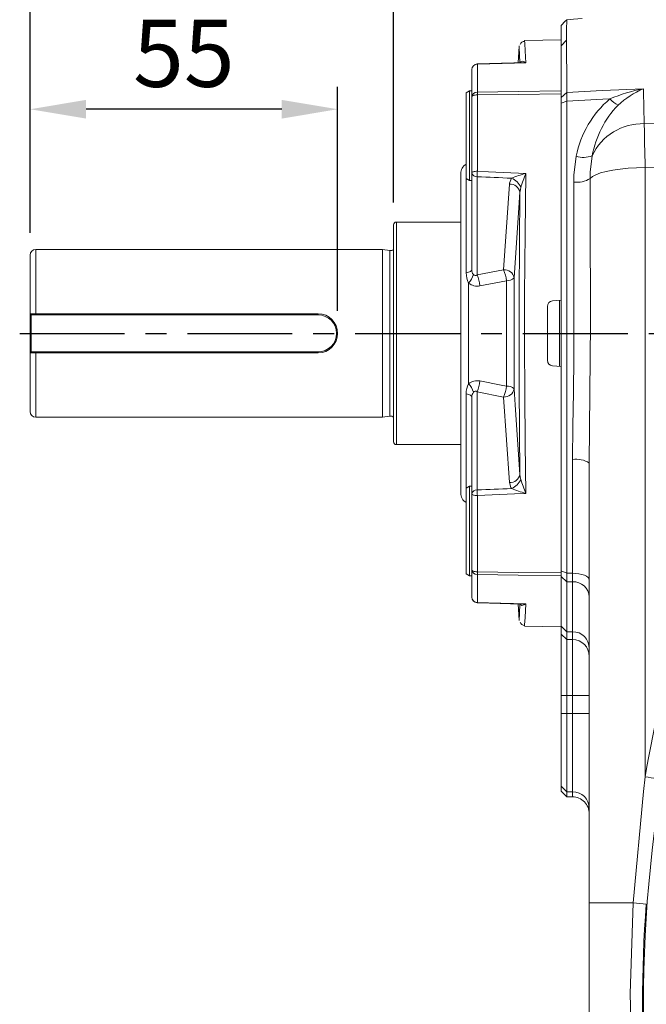
# Model space of a CAD drawing. Units: millimetres. Extents: x -28 to 1226, y -16 to 784.
# Drawn here: x 556 to 668, y 400 to 576 of the extents above; entities that cross this region are included whole.
import ezdxf

# ---------------------------------------------------------------- set-up
doc = ezdxf.new("R2010")
doc.units = ezdxf.units.MM
doc.linetypes.add('中心線', pattern=[12, 7.5, -1.5, 1.5, -1.5])
for name, color, linetype in [('CEN', 2, '中心線'), ('DIM', 3, 'Continuous'), ('MAIN', 7, 'Continuous')]:
    doc.layers.add(name, color=color, linetype=linetype)
doc.styles.get("Standard").update_dxf_attribs({"font": 'simplex.shx', "bigfont": 'chineset.shx'})
doc.dimstyles.new('C', dxfattribs={"dimscale": 4, "dimtxt": 3, "dimasz": 2.5, "dimexe": 1, "dimexo": 1, "dimgap": 1, "dimtad": 1, "dimtoh": 1, "dimdec": 4, "dimdsep": 46, "dimtxsty": 'Standard', "dimcen": 0, "dimclrd": 256, "dimclre": 256, "dimclrt": 256, "dimadec": 0, "dimazin": 0, "dimtfac": 0.6, "dimtdec": 4, "dimtofl": 0, "dimtmove": 0, "dimatfit": 3, "dimfxl": 0, "dimtolj": 1, "dimarcsym": 0})
doc.dimstyles.new('L', dxfattribs={"dimscale": 4, "dimtxt": 3, "dimasz": 2.5, "dimexe": 1, "dimexo": 1, "dimgap": 1, "dimtad": 1, "dimdec": 4, "dimdsep": 46, "dimtxsty": 'Standard', "dimcen": 0, "dimclrd": 256, "dimclre": 256, "dimclrt": 256, "dimadec": 0, "dimazin": 0, "dimtfac": 0.6, "dimtdec": 4, "dimtmove": 0, "dimatfit": 3, "dimfxl": 0, "dimtolj": 1, "dimarcsym": 0})

# ---------------------------------------------------------------- blocks, each defined once
blk = doc.blocks.new('*D6')
at = {"layer": 'Defpoints', "color": 0}
for p in [(558.29, 681.35), (941.29, 548.44), (558.29, 533.91)]:
    blk.add_point(p, dxfattribs=at)
at = {"layer": 'DIM', "lineweight": -2}
for p, q in [((558.29, 537.91), (558.29, 685.35)), ((941.29, 552.44), (941.29, 685.35)), ((931.29, 681.35), (568.29, 681.35))]:
    blk.add_line(p, q, dxfattribs=at)
at = {"layer": 'DIM'}
for points in [[(568.29, 683.02), (568.29, 679.69), (558.29, 681.35)], [(931.29, 683.02), (931.29, 679.69), (941.29, 681.35)]]:
    blk.add_solid(points, dxfattribs=at)
at = {"layer": 'DIM', "insert": (749.79, 691.35), "char_height": 12, "attachment_point": 5}
blk.add_mtext('\\A1;383', dxfattribs=at)
blk = doc.blocks.new('*D7')
at = {"layer": 'Defpoints', "color": 0}
for p in [(558.29, 648.38), (788.29, 614.3), (558.29, 533.91)]:
    blk.add_point(p, dxfattribs=at)
at = {"layer": 'DIM', "lineweight": -2}
for p, q in [((558.29, 537.91), (558.29, 652.38)), ((788.29, 618.3), (788.29, 652.38)), ((778.29, 648.38), (568.29, 648.38))]:
    blk.add_line(p, q, dxfattribs=at)
at = {"layer": 'DIM'}
for points in [[(568.29, 650.04), (568.29, 646.71), (558.29, 648.38)], [(778.29, 650.04), (778.29, 646.71), (788.29, 648.38)]]:
    blk.add_solid(points, dxfattribs=at)
at = {"layer": 'DIM', "insert": (673.29, 658.38), "char_height": 12, "attachment_point": 5}
blk.add_mtext('\\A1;230', dxfattribs=at)
blk = doc.blocks.new('*D9')
at = {"layer": 'Defpoints', "color": 0}
for p in [(558.29, 559.99), (558.29, 533.91), (613.29, 519.91)]:
    blk.add_point(p, dxfattribs=at)
at = {"layer": 'DIM', "lineweight": -2}
for p, q in [((558.29, 537.91), (558.29, 563.99)), ((613.29, 523.91), (613.29, 563.99)), ((603.29, 559.99), (568.29, 559.99))]:
    blk.add_line(p, q, dxfattribs=at)
at = {"layer": 'DIM'}
for points in [[(568.29, 561.66), (568.29, 558.32), (558.29, 559.99)], [(603.29, 561.66), (603.29, 558.32), (613.29, 559.99)]]:
    blk.add_solid(points, dxfattribs=at)
at = {"layer": 'DIM', "insert": (585.79, 569.99), "char_height": 12, "attachment_point": 5}
blk.add_mtext('\\A1;55', dxfattribs=at)
blk = doc.blocks.new('*D10')
at = {"layer": 'Defpoints', "color": 0}
for p in [(558.29, 599.99), (623.29, 539.31), (558.29, 533.91)]:
    blk.add_point(p, dxfattribs=at)
at = {"layer": 'DIM', "lineweight": -2}
for p, q in [((558.29, 537.91), (558.29, 603.99)), ((623.29, 543.31), (623.29, 603.99)), ((613.29, 599.99), (568.29, 599.99))]:
    blk.add_line(p, q, dxfattribs=at)
at = {"layer": 'DIM'}
for points in [[(568.29, 601.66), (568.29, 598.32), (558.29, 599.99)], [(613.29, 601.66), (613.29, 598.32), (623.29, 599.99)]]:
    blk.add_solid(points, dxfattribs=at)
at = {"layer": 'DIM', "insert": (590.79, 609.99), "char_height": 12, "attachment_point": 5}
blk.add_mtext('\\A1;65', dxfattribs=at)
blk = doc.blocks.new('*D26')
at = {"layer": 'Defpoints', "color": 0}
for p in [(881.17, 471.88), (695.41, 327.93)]:
    blk.add_point(p, dxfattribs=at)
at = {"layer": 'DIM', "lineweight": -2}
for p, q in [((653.08, 295.13), (687.51, 321.81)), ((571.37, 295.13), (653.08, 295.13))]:
    blk.add_line(p, q, dxfattribs=at)
blk.add_arc((788.29, 399.91), 117.5, 216.4622, 219.7241, dxfattribs=at)
at = {"layer": 'DIM'}
blk.add_solid([(686.49, 323.13), (688.53, 320.49), (695.41, 327.93)], dxfattribs=at)
at = {"layer": 'DIM', "insert": (610.22, 295.13), "char_height": 12, "attachment_point": 5}
blk.add_mtext('\\A1;PCD∅235\\P2xM10', dxfattribs=at)

msp = doc.modelspace()

# ---------------------------------------------------------------- linework, layer by layer
at = {"layer": 'CEN', "ltscale": 2.5}
msp.add_line((556.43146, 519.90795), (952.78547, 519.90795), dxfattribs=at)
at = {"layer": 'MAIN', "color": 7, "linetype": 'Continuous', "lineweight": 15}
for p, q in [((654.00483, 575.74316), (654.2545, 576.00642)), ((653.29054, 574.95224), (654.00483, 575.74316)), ((653.29054, 571.33266), (653.29054, 574.95225)), ((653.29054, 572.39922), (646.71906, 572.28453)), ((653.29054, 572.39922), (653.29054, 563.25879)), ((653.29054, 571.33278), (654.22404, 572.32901)), ((645.73333, 571.29205), (645.5802, 568.30628)), ((653.29054, 563.50192), (653.29054, 571.33)), ((637.29055, 562.14752), (637.29055, 567.0827)), ((638.27309, 568.04346), (638.27309, 563.06072)), ((636.89055, 563.26329), (636.29055, 562.91688)), ((636.29055, 547.60971), (636.29055, 562.91688)), ((637.29055, 563.26329), (636.89055, 563.26329)), ((636.89055, 563.26329), (636.89055, 547.26329)), ((637.29055, 548.62575), (637.29055, 562.14752)), ((638.27309, 562.55467), (638.27309, 548.90257)), ((653.29054, 562.75401), (653.29054, 563.25879)), ((653.29054, 562.10318), (654.25366, 563.0123)), ((653.29054, 562.75401), (653.29054, 561.09778)), ((653.29054, 562.10318), (653.29054, 562.51089)), ((653.29054, 561.06516), (653.29054, 562.10318)), ((653.29054, 561.06516), (654.29054, 561.45714)), ((653.29054, 477.41149), (653.29054, 561.06516)), ((654.29054, 561.45714), (654.29054, 477.00676)), ((668.10534, 557.41402), (683.94168, 557.65515)), ((680.40154, 549.80531), (668.27089, 549.5571)), ((635.29055, 519.90795), (635.29055, 548.44218)), ((637.29055, 531.33818), (637.29055, 548.62575)), ((638.23821, 547.91961), (638.23821, 530.35931)), ((636.29055, 547.60971), (636.89055, 547.26329)), ((636.29055, 530.71947), (636.29055, 547.60971)), ((636.89055, 547.26329), (637.29055, 547.26329)), ((642.96896, 531.2919), (644.00108, 546.60786)), ((623.29053, 539.30796), (623.29053, 500.50795)), ((623.79053, 539.80795), (635.29055, 539.80795)), ((623.79053, 539.80795), (623.79053, 500.00796)), ((558.29054, 533.90796), (558.29054, 523.40795)), ((559.29055, 534.90796), (621.29054, 534.90796)), ((559.29055, 534.90796), (559.29055, 523.40795)), ((621.29054, 534.90796), (622.65116, 534.71673)), ((621.29054, 534.90796), (621.29054, 504.90795)), ((622.65116, 534.71673), (622.65116, 505.09918)), ((638.23821, 530.35931), (642.96896, 531.2919)), ((636.68828, 528.91093), (636.68828, 510.90499)), ((643.46655, 510.48769), (643.46655, 529.32822)), ((644.86166, 529.85001), (644.86166, 509.9659)), ((651.70339, 525.72536), (653.29054, 525.86421)), ((652.96419, 513.98025), (652.96419, 525.83566)), ((558.29054, 523.40795), (558.29054, 516.40795)), ((558.29054, 523.40795), (558.49055, 523.20796)), ((609.79055, 523.40795), (558.29054, 523.40795)), ((558.49055, 516.60796), (558.49055, 523.20796)), ((558.49055, 523.20796), (609.79055, 523.20796)), ((609.79055, 523.20796), (609.79055, 523.40795)), ((650.79054, 515.08675), (650.79054, 524.72916)), ((635.29055, 491.37373), (635.29055, 519.90795)), ((558.29054, 516.40795), (558.49055, 516.60796)), ((558.29054, 516.40795), (609.79055, 516.40795)), ((558.29054, 516.40795), (558.29054, 505.90795)), ((609.79055, 516.60796), (558.49055, 516.60796)), ((559.29055, 516.40795), (559.29055, 504.90795)), ((609.79055, 516.60796), (609.79055, 516.40795)), ((653.29054, 513.9517), (651.70339, 514.09055)), ((636.29055, 492.20621), (636.29055, 509.09645)), ((638.23821, 509.4566), (638.23821, 491.8963)), ((642.96896, 508.52401), (638.23821, 509.4566)), ((637.29055, 491.19016), (637.29055, 508.47773)), ((644.00108, 493.20804), (642.96896, 508.52401)), ((621.29054, 504.90795), (559.29055, 504.90795)), ((622.65116, 505.09918), (621.29054, 504.90795)), ((635.29055, 500.00796), (623.79053, 500.00796)), ((655.29055, 477.00676), (655.29055, 497.3358)), ((658.29055, 418.05773), (658.29055, 496.69697)), ((636.89055, 492.55262), (636.29055, 492.20621)), ((636.29055, 476.89903), (636.29055, 492.20621)), ((637.29055, 492.55262), (636.89055, 492.55262)), ((636.89055, 492.55262), (636.89055, 476.55261)), ((637.29055, 477.66839), (637.29055, 491.19016)), ((638.27309, 490.91335), (638.27309, 477.26124)), ((637.29055, 472.73321), (637.29055, 477.66839)), ((653.29054, 477.41149), (654.29054, 477.00676)), ((653.29054, 477.24278), (653.29054, 477.41149)), ((653.29054, 477.24278), (653.29054, 477.06189)), ((636.29055, 476.89903), (636.89055, 476.55261)), ((636.89055, 476.55261), (637.29055, 476.55261)), ((638.27309, 476.7552), (638.27309, 471.77244)), ((653.29054, 476.55712), (653.29054, 477.06189)), ((653.29054, 476.55712), (653.29054, 476.47647)), ((653.29054, 476.39207), (653.29054, 476.47647)), ((653.29054, 476.39207), (654.29054, 475.47763)), ((653.29054, 467.55185), (653.29054, 476.39207)), ((654.29054, 477.00676), (655.29055, 477.00676)), ((654.29054, 477.00676), (654.29054, 475.47763)), ((655.29055, 475.47763), (654.29054, 475.47763)), ((654.29054, 475.47763), (654.29054, 466.55323)), ((655.29055, 475.47763), (655.29055, 477.00676)), ((655.29055, 466.55323), (655.29055, 475.47763)), ((645.5802, 471.50969), (645.73333, 468.52386)), ((646.0255, 471.35512), (645.94625, 471.52258)), ((646.71906, 467.53139), (653.29054, 467.41668)), ((646.7205, 467.60153), (646.72016, 467.59515)), ((653.29054, 467.55185), (654.29054, 466.55323)), ((653.29054, 466.13313), (653.29054, 467.55185)), ((653.29054, 466.13313), (654.29054, 465.1345)), ((653.29054, 455.1482), (653.29054, 466.13313)), ((655.29055, 466.55323), (654.29054, 466.55323)), ((654.29054, 466.55323), (654.29054, 465.1345)), ((654.29054, 465.1345), (655.29055, 465.1345)), ((654.29054, 465.1345), (654.29054, 455.1482)), ((655.29055, 465.1345), (655.29055, 466.55323)), ((655.29055, 455.1482), (655.29055, 465.1345)), ((654.29054, 455.1482), (653.29054, 455.1482)), ((653.29054, 451.90796), (653.29054, 455.1482)), ((655.29055, 455.1482), (654.29054, 455.1482)), ((654.29054, 455.1482), (654.29054, 451.90796)), ((655.29055, 455.1482), (658.29055, 455.1482)), ((655.29055, 451.90796), (655.29055, 455.1482)), ((654.29054, 451.90796), (653.29054, 451.90796)), ((653.29054, 438.92577), (653.29054, 451.90796)), ((655.29055, 451.90796), (654.29054, 451.90796)), ((654.29054, 451.90796), (654.29054, 437.92714)), ((655.29055, 437.92714), (655.29055, 451.90796)), ((655.29055, 451.90796), (658.29055, 451.90796)), ((654.29054, 437.92714), (653.29054, 438.92577)), ((653.29054, 438.00467), (653.29054, 438.92577)), ((654.29054, 437.00604), (653.29054, 438.00467)), ((653.29054, 438.00193), (653.29054, 438.00467)), ((653.29054, 438.00193), (654.29054, 437.00193)), ((655.29055, 437.92714), (654.29054, 437.92714)), ((654.29054, 437.92714), (654.29054, 437.00604)), ((654.29054, 437.00604), (655.29055, 437.00604)), ((654.29054, 437.00604), (654.29054, 437.00193)), ((654.29054, 437.00193), (655.29055, 437.00193)), ((655.29055, 437.00604), (655.29055, 437.92714)), ((655.29055, 437.00193), (655.29055, 437.00604)), ((658.29055, 418.05773), (666.14959, 418.05773)), ((658.29055, 381.75818), (658.29055, 418.05773))]:
    msp.add_line(p, q, dxfattribs=at)
at = {"layer": 'MAIN', "color": 7, "linetype": 'Continuous', "lineweight": 15, "flags": 128}
for points in [[(654.2545, 576.00642), (654.23037, 574.17631), (654.22404, 572.32911)], [(656.99269, 576.19953), (655.49155, 576.08087), (654.2545, 576.00642)], [(654.22404, 572.3264), (654.23191, 571.34987), (654.23948, 569.45964), (654.24672, 566.67232), (654.25366, 563.0123)], [(645.89378, 568.22571), (645.81153, 569.86567), (645.75824, 570.90121), (645.73609, 571.32697), (645.73764, 571.29727), (645.73792, 571.29181)], [(646.72016, 572.22077), (646.71782, 572.26635), (646.7453, 571.73341), (646.81264, 570.40852), (646.91597, 568.30905)], [(638.27309, 568.04346), (638.2666, 568.07157), (638.2605, 568.08215), (638.25986, 568.08222)], [(646.1255, 568.32292), (644.78176, 568.2819), (638.25988, 568.08224)], [(646.91597, 568.30905), (644.91885, 568.2478), (638.27309, 568.04346)], [(646.0255, 568.46079), (645.93819, 568.2808), (645.93365, 568.27396)], [(645.93825, 568.31721), (645.9896, 568.42288), (646.0255, 568.46079)], [(646.0255, 568.46079), (646.06676, 568.49484), (646.2688, 568.56065), (646.62753, 568.4808), (646.91217, 568.31183), (646.91597, 568.30905)], [(646.91597, 568.30905), (646.90519, 568.30972), (646.12554, 568.32165)], [(654.25579, 563.0124), (660.5838, 563.31843), (667.95896, 563.65957)], [(667.95896, 563.65957), (667.97111, 563.17323), (668.04034, 560.29613), (668.10534, 557.41402)], [(638.27309, 562.55467), (638.08051, 562.54565), (637.89581, 562.52166), (637.72594, 562.48362), (637.5773, 562.43294), (637.45547, 562.37153), (637.365, 562.3017), (637.30934, 562.2261), (637.29055, 562.14752)], [(638.27309, 563.06072), (645.54307, 563.15661), (653.29054, 563.25879)], [(653.29054, 562.75401), (645.54307, 562.65118), (638.27309, 562.55467)], [(654.25366, 563.0123), (654.27077, 562.37639), (654.29054, 561.45714)], [(661.9785, 561.84635), (660.68928, 561.78243), (654.29054, 561.45714)], [(668.10534, 557.41402), (668.1393, 555.92733), (668.18013, 554.03421), (668.21841, 552.18492), (668.25988, 550.11665), (668.27089, 549.5571)], [(655.50572, 546.95199), (655.53215, 548.21707), (655.97296, 551.58084)], [(658.81548, 551.66664), (658.4764, 548.74698), (658.45606, 547.58658)], [(658.45606, 547.58658), (658.85061, 547.94461), (659.46879, 548.28384), (660.29598, 548.59621), (661.31255, 548.87434), (662.49445, 549.11163), (663.81367, 549.30245), (665.23893, 549.4423), (666.7365, 549.52786), (668.27089, 549.5571)], [(668.27089, 549.5571), (668.30132, 539.75443), (668.30959, 529.75769), (668.30221, 516.41068), (668.29427, 503.03356), (668.29055, 489.65592), (668.29055, 449.51791), (668.29055, 440.6037)], [(638.27309, 548.90257), (638.08051, 548.89643), (637.89581, 548.88012), (637.72594, 548.85426), (637.5773, 548.8198), (637.45547, 548.77805), (637.365, 548.73058), (637.30934, 548.67917), (637.29055, 548.62575)], [(638.27309, 548.90257), (640.27022, 548.81484), (646.91597, 548.52239)], [(646.91597, 548.52239), (646.79581, 537.83652), (646.72867, 526.83277), (646.71782, 517.99255), (646.7453, 509.16594), (646.81264, 500.15536), (646.91597, 491.29352)], [(644.00108, 546.60786), (644.02199, 546.78946), (644.37807, 547.65255)], [(646.0255, 545.97881), (645.9018, 545.29364), (645.89378, 545.14817)], [(655.29055, 497.3358), (655.34115, 503.32937), (655.43927, 509.37741), (655.51012, 515.54295), (655.53531, 521.7237), (655.53709, 528.05192), (655.53244, 534.35107), (655.52166, 540.68972), (655.50572, 546.95199)], [(658.45606, 547.58658), (658.46817, 541.26554), (658.47644, 534.87041), (658.48018, 528.33175), (658.47883, 521.76283), (658.40683, 509.24014), (658.29055, 496.69697)], [(645.89378, 545.14817), (645.6988, 542.33194), (644.86166, 529.85001)], [(645.89378, 494.66775), (645.81153, 502.48794), (645.75824, 510.41111), (645.73609, 518.58823), (645.74743, 526.77355), (645.80032, 535.98855), (645.89378, 545.14817)], [(636.29055, 530.71947), (636.50806, 530.77138), (636.70476, 530.833), (636.87726, 530.90326), (637.0226, 530.98097), (637.13831, 531.06477), (637.2224, 531.15327), (637.27343, 531.24493), (637.29055, 531.33818)], [(643.46655, 529.32822), (639.67149, 528.60361), (638.7358, 528.42457)], [(638.7358, 511.39134), (642.53047, 510.6662), (643.46655, 510.48769)], [(637.29055, 508.47773), (637.27343, 508.57099), (637.2224, 508.66264), (637.13831, 508.75113), (637.0226, 508.83495), (636.87726, 508.91265), (636.70476, 508.98291), (636.50806, 509.04453), (636.29055, 509.09645)], [(644.86166, 509.9659), (645.04497, 507.15045), (645.89378, 494.66775)], [(644.37807, 492.16336), (644.27319, 492.32675), (644.00108, 493.20804)], [(645.89378, 494.66775), (645.9896, 493.966), (646.0255, 493.8371)], [(637.29055, 491.19016), (637.30934, 491.13675), (637.365, 491.08533), (637.45547, 491.03786), (637.5773, 490.99612), (637.72594, 490.96166), (637.89581, 490.93579), (638.08051, 490.91949), (638.27309, 490.91335)], [(646.91597, 491.29352), (644.91885, 491.20554), (638.27309, 490.91335)], [(637.29055, 477.66839), (637.30934, 477.58982), (637.365, 477.5142), (637.45547, 477.44437), (637.5773, 477.38297), (637.72594, 477.3323), (637.89581, 477.29425), (638.08051, 477.27026), (638.27309, 477.26124)], [(638.27309, 477.26124), (645.54307, 477.16472), (653.29054, 477.06189)], [(653.29054, 476.55712), (645.54307, 476.6593), (638.27309, 476.7552)], [(655.29055, 477.00676), (655.87582, 476.98343), (656.43859, 476.91433), (656.95726, 476.80213), (657.41186, 476.65113), (657.78496, 476.46714), (658.06219, 476.25722), (658.2329, 476.02945), (658.29055, 475.79257)], [(638.25988, 471.73368), (640.43431, 471.66702), (646.12691, 471.49298)], [(638.27309, 471.77244), (640.27022, 471.71094), (646.91597, 471.50687)], [(645.73792, 468.5241), (645.74743, 468.70699), (645.80032, 469.73114), (645.89378, 471.59021)], [(645.93722, 471.5366), (645.93819, 471.53511), (646.0255, 471.35512)], [(646.91597, 471.50687), (646.91217, 471.50408), (646.60302, 471.32443), (646.24885, 471.25679), (646.0255, 471.35512)], [(646.12703, 471.49761), (646.90519, 471.50619), (646.91597, 471.50687)], [(646.91597, 471.50687), (646.79581, 469.07383), (646.72867, 467.76009), (646.7205, 467.60153)], [(666.14959, 418.05773), (667.95869, 437.98463), (668.29055, 440.6037)], [(668.29055, 440.6037), (668.83586, 440.51095), (669.36247, 440.42138), (669.85232, 440.33805), (670.28862, 440.26384), (670.65641, 440.20128), (670.94307, 440.15252), (671.13877, 440.11923), (671.23682, 440.10256)], [(666.14959, 381.75818), (665.62243, 401.76195), (666.14959, 418.05773)]]:
    msp.add_lwpolyline(points, dxfattribs=at)
at = {"layer": 'MAIN', "color": 7, "linetype": 'Continuous', "lineweight": 15}
for centre, radius, start, end in [((646.76513, 571.17636), 0.95784, 93.0224606, 154.3377966), ((638.29055, 567.0827), 1, 91.7572657, 180), ((638.27056, 567.06327), 0.9802, 89.8521555, 178.8641438), ((673.69197, 533.98147), 30.22676, 100.9333268, 112.8002619), ((674.44854, 548.77918), 16.23393, 113.5627766, 132.7202252), ((638.24734, 562.10326), 0.95781, 88.4591841, 177.3515942), ((663.26947, 562.8077), 24.99766, 179.4200357, 180.5799643), ((673.39491, 548.27808), 17.73224, 130.0773987, 169.2655479), ((665.66254, 565.05108), 4.88287, 221.0198658, 242.8598504), ((675.99403, 548.58731), 17.45236, 136.0223281, 169.837424), ((667.85533, 547.43654), 9.98061, 88.5645681, 154.9232382), ((657.27962, 555.42039), 4.05579, 251.205767, 292.2521111), ((637.29055, 548.44218), 2, 120, 180), ((638.14951, 548.78954), 0.87444, 190.7958015, 275.8215724), ((665.69833, 547.43719), 27.46435, 176.9414964, 178.9935251), ((653.68869, 524.62454), 24.83902, 105.8228771, 112.014336), ((697.06554, 529.53796), 53.62264, 159.265524, 162.1453831), ((644.09651, 544.77467), 1.83567, 11.7398856, 92.979887), ((643.4517, 545.09312), 2.72192, 18.9893155, 70.102732), ((656.01956, 551.73867), 4.81418, 263.8728958, 300.4049822), ((623.79053, 539.30796), 0.5, 90, 180), ((559.29055, 533.90796), 1, 90, 180), ((622.76251, 535.50895), 0.8, 262, 311.3023546), ((640.10584, 530.61051), 3.81684, 178.3641575, 206.4415116), ((634.36117, 531.24475), 3.29578, 314.9175632, 345.7618317), ((638.50578, 531.2037), 1.22265, 173.6851414, 219.007306), ((637.93147, 530.71146), 0.46701, 216.42781, 311.0576901), ((631.99889, 527.72326), 6.77332, 5.9430505, 22.9035336), ((643.06685, 529.45722), 1.83729, 12.3446486, 93.0542234), ((636.67863, 528.65305), 6.82141, 5.680346, 22.7584971), ((638.19375, 530.6957), 2.33492, 229.8520495, 283.4236948), ((643.64249, 530.98375), 1.66485, 263.9337588, 317.0795786), ((651.79055, 524.72916), 1.00001, 95.0003682, 180.0000085), ((609.79055, 519.90796), 3.5, 270, 90), ((609.79055, 519.90796), 3.3, 270, 90), ((651.79057, 515.08678), 1.00003, 180.0014944, 264.9985558), ((639.96257, 509.23692), 3.67471, 153.0036521, 182.1907778), ((638.22783, 508.9767), 2.4675, 78.1198812, 128.6039798), ((634.3611, 508.57114), 3.29585, 14.238306, 45.0820581), ((631.99875, 512.09268), 6.77346, 337.0966658, 354.0568565), ((638.86398, 508.50716), 1.5737, 146.236254, 181.0712987), ((637.93135, 509.10546), 0.46633, 48.8504191, 143.6628447), ((636.6785, 511.16289), 6.82155, 337.2416974, 354.3195631), ((643.06682, 510.35872), 1.83732, 266.9466814, 347.654732), ((643.64249, 508.83217), 1.66485, 42.9204214, 96.0662412), ((559.29055, 505.90796), 1, 180, 270), ((622.76251, 504.30697), 0.8, 48.6976454, 98), ((623.79053, 500.50796), 0.5, 180, 270), ((656.00654, 493.33463), 4.06473, 55.8119968, 100.1454615), ((907.54029, 399.90805), 242.68617, 156.3389835, 170.3465544), ((907.54055, 399.90796), 239.58253, 156.3501338, 203.6498662), ((644.09651, 495.04123), 1.83567, 267.0200218, 348.2607713), ((643.4517, 494.7228), 2.72192, 289.897268, 341.0106845), ((697.48339, 510.42424), 54.06522, 197.8664066, 200.7226863), ((637.29055, 491.37373), 2, 180, 240), ((638.14951, 491.02638), 0.87443, 84.1783419, 169.2048635), ((665.69833, 492.37873), 27.46436, 181.0064749, 183.0585036), ((652.20382, 510.85902), 20.26746, 247.2864573, 254.8763296), ((638.24733, 477.71264), 0.95779, 182.6481072, 271.5415806), ((663.26795, 477.00822), 24.99614, 179.4200174, 180.5799826), ((655.41339, 472.59996), 2.88029, 2.673752, 92.4444573), ((638.29055, 472.73321), 1, 180, 268.2427343), ((638.27058, 472.75265), 0.98021, 181.1366088, 270.1470919), ((638.21068, 471.77208), 0.06242, 322.042275, 0.3361154), ((646.75772, 468.62656), 0.94289, 205.1333812, 268.6600966), ((655.29258, 463.55526), 2.99797, 0.0396736, 90.0389272), ((655.29258, 462.13653), 2.99797, 0.0397449, 90.0389272), ((655.29258, 434.92917), 2.99797, 0.0397449, 90.0389272), ((663.49064, 377.90081), 40.24485, 82.8676413, 86.2117446), ((902.98009, 399.90796), 235.17678, 175.6284039, 184.3715961)]:
    msp.add_arc(centre, radius, start, end, dxfattribs=at)
for centre, major_axis, ratio, start_param, end_param in [((302.87841, 496.15107), (1867.57551, -69.29291), 0.034894088, 1.388199275, 1.39154223), ((302.87841, 543.66484), (1867.57551, 69.29291), 0.034894088, 4.891643077, 4.894986032), ((655.29055, 433.99369), (0, -3.01235), 0.995901708, 1.570796327, 3.141592654)]:
    msp.add_ellipse(centre, major_axis=major_axis, ratio=ratio, start_param=start_param, end_param=end_param, dxfattribs=at)

# ---------------------------------------------------------------- dimensions: what is measured, and where the dimension line sits
at = {"layer": 'DIM'}
for base, p1, picture, middle in [((558.29054, 681.3518), (941.29054, 548.44218), '*D6', (749.79054, 691.3518)), ((558.29054, 559.99072), (613.29055, 519.90796), '*D9', (585.79055, 569.99072))]:
    dim = msp.add_linear_dim(base=base, p1=p1, p2=(558.29054, 533.90796), angle=180, dimstyle='L', override={"dimtmove": 0}, dxfattribs=at)
    dim.commit()
    dim.dimension.update_dxf_attribs({"geometry": picture, "text_midpoint": middle})
dim = msp.add_linear_dim(base=(558.29054, 648.37507), p1=(788.29055, 614.29707), p2=(558.29054, 533.90796), angle=180, dimstyle='L', dxfattribs=at)
dim.commit()
dim.dimension.update_dxf_attribs({"geometry": '*D7', "text_midpoint": (673.29055, 658.37507)})
dim = msp.add_linear_dim(base=(558.29054, 599.99072), p1=(623.29053, 539.30796), p2=(558.29054, 533.90796), angle=180, dimstyle='L', override={"dimtmove": 0}, dxfattribs=at)
dim.commit()
dim.dimension.update_dxf_attribs({"geometry": '*D10', "text_midpoint": (590.79053, 599.99072), "dimtype": 160})
dim = msp.add_diameter_dim_2p(p1=(881.16698, 471.88169), p2=(695.41412, 327.93422), text='PCD<>\\X2xM10', dimstyle='C', dxfattribs=at)
dim.commit()
dim.dimension.update_dxf_attribs({"geometry": '*D26', "text_midpoint": (610.22232, 295.12736), "dimtype": 163})

doc.saveas('drawing.dxf')
